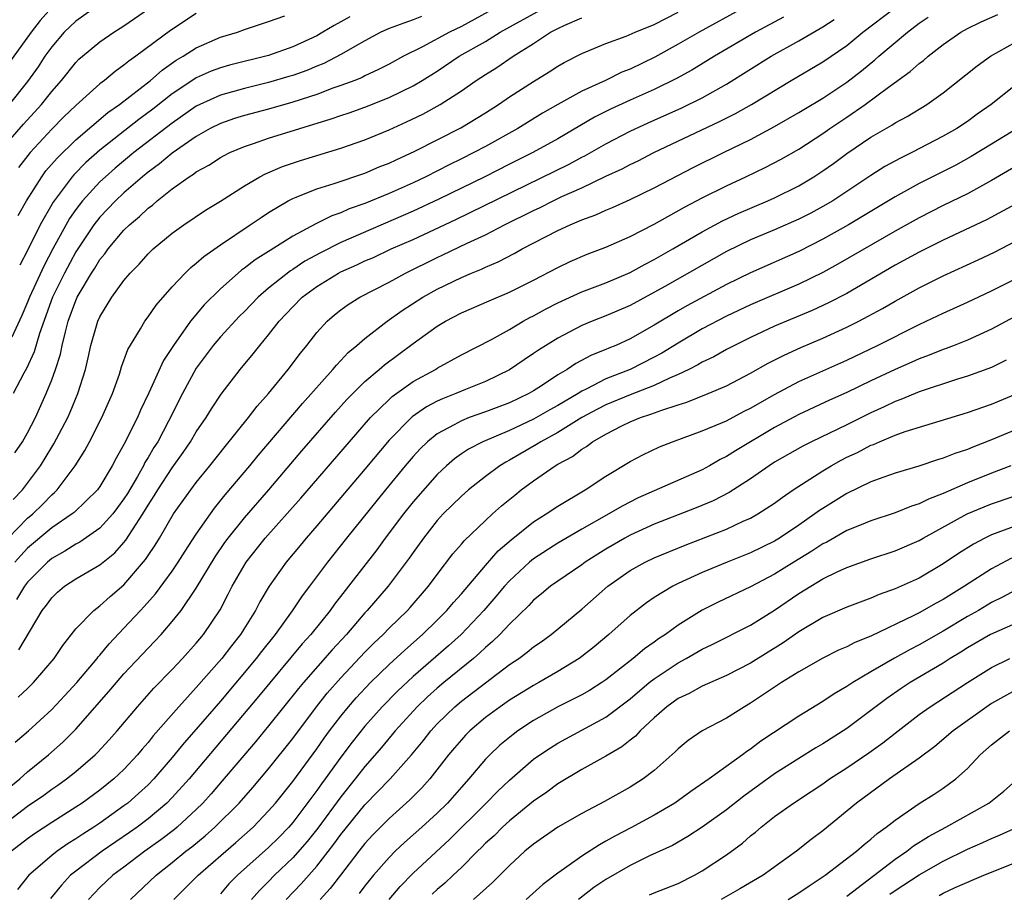
# Model space of a CAD drawing. Units: inches. Extents: x 2511000 to 2514000, y 1548000 to 1551000.
# Drawn here: x 2511528 to 2511610, y 1549054 to 1549126 of the extents above; entities that cross this region are included whole.
import ezdxf

# ---------------------------------------------------------------- set-up
doc = ezdxf.new("R2010")
doc.units = ezdxf.units.IN
doc.header["$MEASUREMENT"] = 0
doc.layers.add('LD25111548_2ft', color=43, linetype='Continuous')

msp = doc.modelspace()

# ---------------------------------------------------------------- linework, layer by layer
at = {"layer": 'LD25111548_2ft'}
for points, elevation in [([(2511531, 1549127.04), (2511530.043, 1549125.957), (2511529.293, 1549125), (2511527, 1549121.812)], 6770), ([(2511527, 1549115.443), (2511528.65, 1549117.35), (2511530.149, 1549119), (2511531, 1549120.084), (2511531.813, 1549121), (2511533, 1549122.495), (2511533.253, 1549122.747), (2511533.548, 1549123), (2511535, 1549124.195), (2511536.161, 1549125), (2511536.68, 1549125.32), (2511537, 1549125.537), (2511539.117, 1549127)], 6774), ([(2511527.38, 1549083), (2511529, 1549084.646), (2511529.421, 1549085), (2511530.222, 1549085.778), (2511531, 1549086.599), (2511531.223, 1549086.776), (2511531.446, 1549087), (2511532.946, 1549089), (2511533.743, 1549090.257), (2511534.145, 1549091), (2511535.174, 1549093), (2511536.039, 1549095), (2511536.615, 1549096.615), (2511536.795, 1549097.205), (2511537.332, 1549098.668), (2511538.359, 1549100.359), (2511538.719, 1549101), (2511539, 1549101.371), (2511539.663, 1549102.337), (2511541, 1549103.855), (2511542.066, 1549105), (2511542.535, 1549105.465), (2511543, 1549105.817), (2511543.622, 1549106.378), (2511545, 1549107.354), (2511547.477, 1549109), (2511548.374, 1549109.626), (2511549, 1549110.028), (2511550.632, 1549111), (2511551, 1549111.195), (2511551.304, 1549111.304), (2511553, 1549111.997), (2511554.439, 1549112.439), (2511557, 1549113.302), (2511558.192, 1549113.808), (2511559, 1549114.127), (2511559.585, 1549114.415), (2511561.133, 1549115.133), (2511564.945, 1549117.055), (2511567, 1549118.312), (2511568.08, 1549119), (2511569, 1549119.63), (2511571, 1549120.914), (2511572.299, 1549121.7), (2511573, 1549122.17), (2511573.525, 1549122.475), (2511575, 1549123.242), (2511577, 1549124.073), (2511578.672, 1549124.672), (2511579.423, 1549125), (2511581, 1549125.651), (2511583, 1549126.669)], 6790), ([(2511535, 1549127.324), (2511533, 1549125.901), (2511532.047, 1549125), (2511531, 1549123.796), (2511530.437, 1549123), (2511529.867, 1549122.133), (2511529, 1549120.918), (2511527.456, 1549119)], 6772), ([(2511567.775, 1549127), (2511565, 1549125.481), (2511564.029, 1549125), (2511561.786, 1549123.786), (2511560.202, 1549123), (2511559, 1549122.35), (2511558.111, 1549121.889), (2511557, 1549121.377), (2511556.756, 1549121.244), (2511556.155, 1549121), (2511555, 1549120.564), (2511554.341, 1549120.341), (2511553, 1549119.839), (2511551, 1549119.189), (2511549, 1549118.618), (2511547, 1549118.095), (2511546.162, 1549117.838), (2511545, 1549117.431), (2511544.158, 1549117), (2511543, 1549116.334), (2511541, 1549114.961), (2511539.94, 1549114.06), (2511539, 1549113.385), (2511538.53, 1549113), (2511537, 1549111.662), (2511536.297, 1549111), (2511535, 1549109.645), (2511534.495, 1549109), (2511533, 1549106.766), (2511532.054, 1549105), (2511531.072, 1549103), (2511529.981, 1549099.981), (2511529.541, 1549098.459), (2511528.913, 1549097.087), (2511528.682, 1549096.682), (2511527.804, 1549095)], 6784), ([(2511527.935, 1549090.065), (2511528.576, 1549091), (2511529, 1549091.736), (2511529.654, 1549093), (2511530.551, 1549095), (2511531, 1549096.133), (2511531.31, 1549097), (2511531.721, 1549098.279), (2511531.864, 1549099), (2511532.134, 1549100.134), (2511532.373, 1549101), (2511533, 1549102.731), (2511533.122, 1549103), (2511533.286, 1549103.286), (2511534.304, 1549105), (2511534.579, 1549105.421), (2511535, 1549106.121), (2511535.403, 1549106.597), (2511535.685, 1549107), (2511537, 1549108.56), (2511537.452, 1549109), (2511538.299, 1549109.701), (2511539, 1549110.392), (2511539.356, 1549110.644), (2511539.75, 1549111), (2511541, 1549111.992), (2511542.417, 1549113), (2511542.78, 1549113.22), (2511543, 1549113.395), (2511544.043, 1549113.957), (2511545, 1549114.586), (2511545.267, 1549114.733), (2511545.792, 1549115), (2511547, 1549115.517), (2511547.761, 1549115.761), (2511549, 1549116.199), (2511554.197, 1549117.802), (2511555, 1549118.091), (2511555.688, 1549118.312), (2511557, 1549118.783), (2511559, 1549119.569), (2511561, 1549120.546), (2511561.759, 1549121), (2511563, 1549121.777), (2511564.83, 1549123), (2511567, 1549124.24), (2511568.225, 1549125), (2511571.85, 1549127)], 6786), ([(2511588.369, 1549127), (2511584.734, 1549125), (2511583, 1549123.998), (2511581.067, 1549122.933), (2511579, 1549121.938), (2511578.322, 1549121.677), (2511576.955, 1549121), (2511575, 1549120.105), (2511573.011, 1549119), (2511571.736, 1549118.264), (2511569.691, 1549117), (2511567, 1549115.511), (2511566.049, 1549115), (2511565, 1549114.473), (2511564.002, 1549113.998), (2511562.046, 1549113), (2511561, 1549112.5), (2511559, 1549111.597), (2511557, 1549110.779), (2511555.678, 1549110.322), (2511555, 1549110.011), (2511554.247, 1549109.753), (2511552.911, 1549109.089), (2511551, 1549108.063), (2511549.122, 1549106.878), (2511549, 1549106.785), (2511547.895, 1549106.105), (2511547, 1549105.405), (2511546.759, 1549105.241), (2511546.463, 1549105), (2511545, 1549103.705), (2511543.641, 1549102.359), (2511542.523, 1549101), (2511541.097, 1549099), (2511540.27, 1549097.73), (2511539.056, 1549095.056), (2511538.371, 1549093.629), (2511538.108, 1549093), (2511537, 1549090.769), (2511536.355, 1549089.645), (2511536.029, 1549089), (2511535, 1549087.279), (2511534.799, 1549087), (2511532.871, 1549085.129), (2511532.709, 1549085), (2511531, 1549083.849), (2511529, 1549082.156), (2511528.438, 1549081.562), (2511527.949, 1549081)], 6792), ([(2511528.203, 1549069.797), (2511529, 1549070.519), (2511529.501, 1549071), (2511531.217, 1549073), (2511531.915, 1549074.085), (2511533, 1549075.456), (2511534.485, 1549077), (2511535, 1549077.379), (2511535.852, 1549078.148), (2511537, 1549079.127), (2511538.79, 1549081.21), (2511539, 1549081.545), (2511539.593, 1549082.407), (2511539.954, 1549083), (2511541.117, 1549085), (2511542.539, 1549087), (2511543, 1549087.611), (2511544.129, 1549089), (2511545.385, 1549090.615), (2511547.34, 1549093), (2511548.053, 1549093.947), (2511548.995, 1549095), (2511550.622, 1549097), (2511551.642, 1549098.358), (2511552.18, 1549099), (2511553, 1549100.056), (2511553.867, 1549101), (2511554.476, 1549101.524), (2511555, 1549101.946), (2511555.603, 1549102.397), (2511556.584, 1549103), (2511559, 1549104.245), (2511560.367, 1549105), (2511563, 1549106.307), (2511563.477, 1549106.523), (2511565.496, 1549107.496), (2511567, 1549108.187), (2511568.589, 1549109), (2511571, 1549110.202), (2511571.548, 1549110.452), (2511572.618, 1549111), (2511573.345, 1549111.345), (2511575, 1549112.091), (2511577, 1549113.041), (2511578.346, 1549113.654), (2511579, 1549114.007), (2511579.673, 1549114.327), (2511580.984, 1549115), (2511586.426, 1549117.574), (2511587.753, 1549118.247), (2511589.076, 1549119), (2511592.378, 1549121), (2511595, 1549122.53), (2511597, 1549123.898), (2511598.338, 1549125), (2511600.94, 1549127)], 6798), ([(2511543, 1549126.557), (2511540.849, 1549125.151), (2511537.97, 1549123), (2511537.398, 1549122.602), (2511537, 1549122.249), (2511536.255, 1549121.745), (2511535.388, 1549121), (2511535, 1549120.707), (2511533, 1549118.921), (2511532.02, 1549117.98), (2511531, 1549116.948), (2511529.204, 1549115), (2511528.239, 1549113.761)], 6776), ([(2511527, 1549061.898), (2511528.353, 1549063), (2511529, 1549063.584), (2511530.738, 1549065), (2511531.936, 1549066.064), (2511533, 1549067.13), (2511535.751, 1549070.249), (2511536.367, 1549071), (2511537, 1549071.726), (2511539, 1549073.872), (2511539.56, 1549074.44), (2511540.077, 1549075), (2511541, 1549076.06), (2511541.748, 1549077), (2511543, 1549078.829), (2511544.565, 1549081.435), (2511545.374, 1549082.626), (2511545.646, 1549083), (2511547, 1549084.687), (2511549.01, 1549087), (2511551.764, 1549090.236), (2511554.561, 1549093.439), (2511555.509, 1549094.491), (2511557, 1549095.987), (2511558.186, 1549097), (2511558.613, 1549097.387), (2511561, 1549099.165), (2511563, 1549100.591), (2511563.687, 1549101), (2511565, 1549101.687), (2511567.305, 1549102.695), (2511569, 1549103.413), (2511571, 1549104.415), (2511573, 1549105.458), (2511574.046, 1549105.954), (2511575.44, 1549106.56), (2511577, 1549107.155), (2511579, 1549108.032), (2511581, 1549109.059), (2511583.518, 1549110.482), (2511585, 1549111.25), (2511587, 1549112.244), (2511588.622, 1549113), (2511590.225, 1549113.775), (2511591.536, 1549114.464), (2511593, 1549115.3), (2511595, 1549116.589), (2511595.578, 1549117), (2511597, 1549117.951), (2511598.522, 1549119), (2511600.448, 1549120.448), (2511602.262, 1549121.738), (2511603, 1549122.402), (2511603.35, 1549122.65), (2511603.753, 1549123), (2511605, 1549123.974), (2511606.457, 1549125), (2511607, 1549125.312), (2511608.134, 1549125.866), (2511609.525, 1549126.475)], 6802), ([(2511561.691, 1549126.309), (2511561, 1549126.02), (2511560.238, 1549125.762), (2511559, 1549125.297), (2511558.326, 1549125), (2511557, 1549124.292), (2511555, 1549123.142), (2511553.592, 1549122.408), (2511553, 1549122.177), (2511552.172, 1549121.828), (2511551, 1549121.409), (2511550.689, 1549121.311), (2511549, 1549120.811), (2511547, 1549120.329), (2511545, 1549119.78), (2511543.299, 1549119), (2511543, 1549118.849), (2511541, 1549117.454), (2511537.814, 1549115), (2511536.279, 1549113.721), (2511535.454, 1549113), (2511535, 1549112.573), (2511533.561, 1549111), (2511533, 1549110.27), (2511532.48, 1549109.52), (2511531.088, 1549107), (2511530.367, 1549105.633), (2511529.159, 1549103), (2511529, 1549102.586), (2511528.532, 1549101.469), (2511527.683, 1549099.683)], 6782), ([(2511527.8, 1549086.2), (2511528.582, 1549087), (2511530.078, 1549089), (2511531, 1549090.537), (2511531.184, 1549090.816), (2511532.336, 1549093), (2511532.541, 1549093.459), (2511533.177, 1549095), (2511533.794, 1549097), (2511534.032, 1549097.968), (2511534.26, 1549099), (2511534.835, 1549101), (2511535, 1549101.373), (2511536.003, 1549103), (2511537, 1549104.386), (2511537.526, 1549105), (2511538.259, 1549105.741), (2511539, 1549106.603), (2511539.198, 1549106.803), (2511539.417, 1549107), (2511541, 1549108.305), (2511541.966, 1549109), (2511543.766, 1549110.234), (2511545, 1549110.981), (2511547, 1549112.242), (2511548.281, 1549113), (2511548.748, 1549113.252), (2511550.146, 1549113.854), (2511551.644, 1549114.356), (2511555, 1549115.382), (2511557, 1549116.075), (2511559, 1549116.903), (2511560.444, 1549117.556), (2511561.795, 1549118.205), (2511563.243, 1549119), (2511565, 1549120.134), (2511566.238, 1549121), (2511567, 1549121.494), (2511567.933, 1549122.067), (2511569.308, 1549123), (2511571, 1549124.074), (2511572.407, 1549125), (2511573, 1549125.311), (2511573.585, 1549125.585), (2511575, 1549126.195)], 6788), ([(2511527.955, 1549066.045), (2511529.07, 1549067), (2511531, 1549068.77), (2511532.084, 1549069.916), (2511533.078, 1549071), (2511534.773, 1549073), (2511534.866, 1549073.134), (2511535, 1549073.272), (2511535.77, 1549074.23), (2511537, 1549075.507), (2511538.372, 1549077), (2511538.682, 1549077.318), (2511539.624, 1549078.376), (2511541, 1549080.247), (2511541.51, 1549081), (2511542.083, 1549081.917), (2511543, 1549083.32), (2511544.167, 1549085), (2511544.518, 1549085.482), (2511545.409, 1549086.591), (2511547.437, 1549089), (2511548.138, 1549089.862), (2511551.818, 1549094.182), (2511554.346, 1549097), (2511554.635, 1549097.365), (2511555, 1549097.731), (2511555.607, 1549098.393), (2511556.338, 1549099), (2511557, 1549099.581), (2511558.835, 1549101), (2511560.098, 1549101.902), (2511561.81, 1549103), (2511563, 1549103.672), (2511565, 1549104.639), (2511565.842, 1549105), (2511566.67, 1549105.33), (2511567, 1549105.494), (2511568.059, 1549105.941), (2511569.373, 1549106.627), (2511570.035, 1549107), (2511573, 1549108.523), (2511574.04, 1549109), (2511575, 1549109.412), (2511576.161, 1549109.839), (2511577, 1549110.231), (2511577.544, 1549110.456), (2511579, 1549111.122), (2511581, 1549112.087), (2511584.248, 1549113.752), (2511586.752, 1549115), (2511589, 1549116.099), (2511591, 1549117.163), (2511593, 1549118.321), (2511593.415, 1549118.586), (2511595, 1549119.527), (2511597, 1549120.839), (2511598.213, 1549121.787), (2511599.309, 1549122.691), (2511599.647, 1549123), (2511602.032, 1549125), (2511603, 1549125.739), (2511603.751, 1549126.249)], 6800), ([(2511591.746, 1549126.254), (2511589.424, 1549125), (2511586.008, 1549123), (2511584.141, 1549121.859), (2511582.858, 1549121.142), (2511581, 1549120.239), (2511579, 1549119.36), (2511577.384, 1549118.616), (2511576.06, 1549117.94), (2511573, 1549116.141), (2511570.944, 1549115), (2511569, 1549114.045), (2511566.941, 1549113), (2511563.132, 1549111.132), (2511561, 1549110.133), (2511555, 1549107.529), (2511553.321, 1549106.679), (2511552.023, 1549105.977), (2511551, 1549105.293), (2511550.814, 1549105.186), (2511549, 1549103.739), (2511548.136, 1549103), (2511547, 1549101.819), (2511546.585, 1549101.415), (2511545, 1549099.698), (2511544.411, 1549099), (2511543, 1549097.096), (2511541.862, 1549095), (2511540.703, 1549092.703), (2511539.797, 1549091), (2511539.484, 1549090.516), (2511539, 1549089.681), (2511538.738, 1549089.263), (2511538.613, 1549089), (2511538.117, 1549088.117), (2511537.288, 1549086.712), (2511537, 1549086.254), (2511536.474, 1549085.526), (2511536.07, 1549085), (2511535, 1549083.815), (2511533.342, 1549082.658), (2511533, 1549082.482), (2511532.093, 1549081.907), (2511531, 1549081.309), (2511530.639, 1549081), (2511529, 1549079.335), (2511528.738, 1549079), (2511528.087, 1549077.913)], 6794), ([(2511528.216, 1549109.784), (2511528.898, 1549111), (2511530.172, 1549113), (2511530.525, 1549113.475), (2511531.446, 1549114.554), (2511533, 1549116.076), (2511535.669, 1549118.331), (2511536.636, 1549119), (2511539.207, 1549121), (2511540.159, 1549121.841), (2511541.331, 1549122.669), (2511541.906, 1549123), (2511543, 1549123.702), (2511545, 1549124.575), (2511546.428, 1549125), (2511547, 1549125.212), (2511549, 1549125.876), (2511550.351, 1549126.351)], 6778), ([(2511528.273, 1549073.726), (2511530.221, 1549077), (2511530.566, 1549077.434), (2511531, 1549078.046), (2511531.487, 1549078.513), (2511532.062, 1549079), (2511533, 1549079.612), (2511535, 1549080.774), (2511536.226, 1549081.774), (2511537, 1549082.646), (2511537.162, 1549082.838), (2511537.694, 1549083.694), (2511538.559, 1549085), (2511539, 1549085.737), (2511539.501, 1549086.498), (2511539.795, 1549087), (2511541, 1549088.836), (2511541.906, 1549090.094), (2511542.517, 1549091), (2511543, 1549091.828), (2511543.808, 1549093), (2511544.258, 1549093.742), (2511545.059, 1549094.941), (2511546.632, 1549097), (2511547.71, 1549098.29), (2511548.269, 1549099), (2511549, 1549099.864), (2511549.88, 1549101), (2511551, 1549102.205), (2511551.788, 1549103), (2511553, 1549103.892), (2511554.8, 1549105), (2511555, 1549105.105), (2511556.321, 1549105.679), (2511557, 1549106.004), (2511557.698, 1549106.302), (2511559.189, 1549107), (2511561, 1549107.798), (2511564.544, 1549109.456), (2511573.949, 1549114.051), (2511575, 1549114.62), (2511575.258, 1549114.741), (2511577, 1549115.733), (2511579, 1549116.79), (2511580.514, 1549117.486), (2511583.291, 1549118.709), (2511585, 1549119.557), (2511587, 1549120.689), (2511590.709, 1549123), (2511593, 1549124.284), (2511595, 1549125.453), (2511595.936, 1549126.065)], 6796), ([(2511555.731, 1549126.27), (2511555, 1549125.855), (2511554.434, 1549125.566), (2511553.515, 1549125), (2511553, 1549124.704), (2511551, 1549123.777), (2511549, 1549123.07), (2511545.749, 1549122.251), (2511545, 1549122.044), (2511544.242, 1549121.758), (2511543, 1549121.207), (2511542.869, 1549121.131), (2511541, 1549119.883), (2511539.39, 1549118.61), (2511538.24, 1549117.76), (2511535, 1549115.194), (2511533.831, 1549114.169), (2511532.834, 1549113.166), (2511532.696, 1549113), (2511531.115, 1549110.885), (2511530.051, 1549109), (2511529, 1549106.882), (2511528.343, 1549105.657)], 6780), ([(2511526.704, 1549059), (2511529, 1549060.742), (2511530.337, 1549061.663), (2511531, 1549062.156), (2511531.508, 1549062.493), (2511532.226, 1549063), (2511533, 1549063.614), (2511534.608, 1549065), (2511534.808, 1549065.192), (2511535.761, 1549066.239), (2511536.428, 1549067), (2511538.111, 1549069), (2511539.466, 1549070.534), (2511541, 1549072.096), (2511541.849, 1549073), (2511543, 1549074.27), (2511543.603, 1549075), (2511544.97, 1549077.03), (2511545.66, 1549078.34), (2511545.988, 1549079), (2511547.131, 1549081), (2511548.722, 1549083), (2511551.683, 1549086.317), (2511555.711, 1549091), (2511557.455, 1549093), (2511559, 1549094.513), (2511559.254, 1549094.746), (2511561, 1549095.994), (2511562.845, 1549097), (2511563, 1549097.1), (2511565, 1549098.201), (2511567.499, 1549099.498), (2511569, 1549100.328), (2511570.127, 1549101), (2511570.69, 1549101.31), (2511571, 1549101.458), (2511571.992, 1549102.008), (2511573, 1549102.518), (2511575, 1549103.43), (2511577, 1549104.199), (2511579, 1549105.055), (2511580.247, 1549105.753), (2511581, 1549106.129), (2511582.548, 1549107), (2511585, 1549108.433), (2511586.666, 1549109.334), (2511588.028, 1549109.972), (2511590.448, 1549111), (2511591, 1549111.252), (2511593, 1549112.252), (2511594.255, 1549113), (2511595, 1549113.482), (2511595.89, 1549114.11), (2511597, 1549114.933), (2511599, 1549116.286), (2511600.726, 1549117.274), (2511601, 1549117.466), (2511602.004, 1549117.996), (2511603.644, 1549119), (2511605, 1549119.954), (2511607.803, 1549122.197), (2511608.916, 1549123), (2511611, 1549124.161)], 6804), ([(2511611, 1549120.601), (2511608.983, 1549119), (2511607.817, 1549118.183), (2511607, 1549117.589), (2511606.122, 1549117), (2511605, 1549116.358), (2511602.379, 1549115), (2511601.446, 1549114.554), (2511600.159, 1549113.841), (2511599, 1549113.095), (2511595.821, 1549111), (2511595, 1549110.514), (2511594.014, 1549109.986), (2511593, 1549109.469), (2511591, 1549108.586), (2511589, 1549107.749), (2511587, 1549106.778), (2511581.895, 1549103.895), (2511579, 1549102.303), (2511577, 1549101.439), (2511575.869, 1549101), (2511575, 1549100.639), (2511573, 1549099.609), (2511571.394, 1549098.606), (2511571, 1549098.313), (2511570.21, 1549097.79), (2511569, 1549096.956), (2511567, 1549096.007), (2511565.348, 1549095.348), (2511564.541, 1549095), (2511563.433, 1549094.567), (2511563, 1549094.359), (2511562.106, 1549093.894), (2511560.924, 1549093.075), (2511559, 1549091.139), (2511557, 1549088.734), (2511555, 1549086.366), (2511553, 1549084.015), (2511552.116, 1549083), (2511551.617, 1549082.383), (2511550.456, 1549081), (2511549.043, 1549079), (2511548.288, 1549077.712), (2511547.926, 1549077), (2511546.68, 1549075), (2511545.934, 1549074.066), (2511545.122, 1549073), (2511543, 1549070.591), (2511541.557, 1549069), (2511539.43, 1549066.57), (2511539, 1549066.025), (2511538.514, 1549065.486), (2511538.12, 1549065), (2511537, 1549063.799), (2511536.165, 1549063), (2511535, 1549062.066), (2511533.533, 1549061), (2511533, 1549060.647), (2511531, 1549059.389), (2511529.559, 1549058.441), (2511529, 1549058.043), (2511527.662, 1549057)], 6806), ([(2511611.137, 1549117), (2511609, 1549115.715), (2511607.323, 1549114.677), (2511606.037, 1549113.963), (2511603, 1549112.445), (2511601, 1549111.344), (2511597.129, 1549109), (2511595, 1549107.802), (2511593, 1549106.794), (2511589, 1549105.023), (2511587, 1549104.047), (2511583.712, 1549102.289), (2511583, 1549101.879), (2511581, 1549100.667), (2511579, 1549099.537), (2511577.816, 1549099), (2511577.235, 1549098.765), (2511577, 1549098.655), (2511575.816, 1549098.184), (2511574.513, 1549097.487), (2511573.792, 1549097), (2511573, 1549096.54), (2511571.642, 1549095.642), (2511571, 1549095.231), (2511570.608, 1549095), (2511569, 1549094.234), (2511567, 1549093.478), (2511565.653, 1549093), (2511565, 1549092.747), (2511564.396, 1549092.396), (2511563, 1549091.649), (2511562.196, 1549091), (2511561.587, 1549090.413), (2511561, 1549089.771), (2511560.342, 1549089), (2511558.7, 1549087), (2511555.46, 1549083), (2511553.89, 1549081), (2511552.406, 1549079), (2511551.793, 1549078.207), (2511550.951, 1549076.951), (2511549.552, 1549075), (2511548.421, 1549073.579), (2511547.984, 1549073), (2511545, 1549069.472), (2511543, 1549067.133), (2511542.004, 1549065.996), (2511541, 1549064.772), (2511539.468, 1549063), (2511539, 1549062.521), (2511538.215, 1549061.785), (2511537.319, 1549061), (2511537, 1549060.757), (2511535, 1549059.34), (2511534.494, 1549059), (2511533.58, 1549058.42), (2511533, 1549058.017), (2511532.363, 1549057.637), (2511531.459, 1549057), (2511531, 1549056.638), (2511529.103, 1549055), (2511528.167, 1549053.833)], 6808), ([(2511611, 1549113.853), (2511609, 1549112.682), (2511607, 1549111.578), (2511605, 1549110.604), (2511603, 1549109.596), (2511601, 1549108.49), (2511596.262, 1549105.738), (2511595, 1549105.059), (2511593, 1549104.091), (2511589, 1549102.362), (2511587, 1549101.419), (2511585, 1549100.361), (2511583, 1549099.183), (2511581.645, 1549098.355), (2511581, 1549098.012), (2511579, 1549097.002), (2511577, 1549096.213), (2511575.367, 1549095.367), (2511575, 1549095.197), (2511574.685, 1549095), (2511573, 1549094.02), (2511572.341, 1549093.659), (2511571, 1549092.883), (2511569, 1549091.932), (2511566.784, 1549091), (2511565.607, 1549090.393), (2511565, 1549089.984), (2511564.423, 1549089.577), (2511563.757, 1549089), (2511563, 1549088.286), (2511561, 1549086.002), (2511560.191, 1549085), (2511558.679, 1549083), (2511557.976, 1549082.024), (2511555.644, 1549079), (2511555.351, 1549078.648), (2511554.479, 1549077.521), (2511554.111, 1549077), (2511552.5, 1549075), (2511551.788, 1549074.212), (2511548.159, 1549069.841), (2511542.396, 1549063), (2511541, 1549061.46), (2511540.552, 1549061), (2511539, 1549059.689), (2511538.091, 1549059), (2511537.455, 1549058.545), (2511535.193, 1549057), (2511533, 1549055.352), (2511532.564, 1549055), (2511531.808, 1549054.192), (2511530.913, 1549053.087)], 6810), ([(2511611, 1549110.716), (2511608.583, 1549109.417), (2511605, 1549107.726), (2511603, 1549106.731), (2511601, 1549105.647), (2511597, 1549103.307), (2511595.477, 1549102.523), (2511594.109, 1549101.891), (2511591, 1549100.582), (2511589, 1549099.654), (2511587.671, 1549099), (2511587, 1549098.646), (2511585.953, 1549098.047), (2511585, 1549097.598), (2511584.629, 1549097.371), (2511583.886, 1549097), (2511583, 1549096.583), (2511582.289, 1549096.289), (2511581, 1549095.68), (2511579, 1549094.898), (2511577, 1549094.058), (2511576.299, 1549093.701), (2511575.011, 1549093), (2511573, 1549091.76), (2511571.607, 1549091), (2511571.245, 1549090.755), (2511569, 1549089.454), (2511568.696, 1549089.304), (2511568.195, 1549089), (2511567, 1549088.123), (2511565.583, 1549087), (2511565, 1549086.488), (2511563.5, 1549085), (2511563, 1549084.457), (2511561.847, 1549083), (2511561, 1549081.801), (2511560.678, 1549081.322), (2511558.93, 1549079), (2511557.193, 1549077), (2511557, 1549076.798), (2511555.457, 1549075), (2511554.275, 1549073.725), (2511551.888, 1549071), (2511551.484, 1549070.516), (2511549, 1549067.41), (2511547.914, 1549066.086), (2511545.161, 1549062.839), (2511544.234, 1549061.766), (2511543.538, 1549061), (2511543, 1549060.474), (2511541.402, 1549059), (2511541.184, 1549058.816), (2511540.056, 1549057.944), (2511538.738, 1549057), (2511537, 1549055.685), (2511536.065, 1549055), (2511535, 1549053.983), (2511534.06, 1549053)], 6812), ([(2511537.549, 1549053), (2511539.66, 1549055), (2511541, 1549056.053), (2511542.144, 1549057), (2511542.631, 1549057.369), (2511543.728, 1549058.272), (2511544.551, 1549059), (2511546.552, 1549061), (2511547.695, 1549062.305), (2511549, 1549063.853), (2511551, 1549066.371), (2511552.974, 1549069), (2511553.875, 1549070.125), (2511555, 1549071.399), (2511557, 1549073.517), (2511557.733, 1549074.267), (2511558.503, 1549075), (2511559, 1549075.52), (2511560.529, 1549077), (2511560.753, 1549077.247), (2511562.281, 1549079), (2511563, 1549079.988), (2511564.306, 1549081.694), (2511565, 1549082.495), (2511565.225, 1549082.775), (2511567, 1549084.467), (2511567.59, 1549085), (2511568.337, 1549085.663), (2511569.428, 1549086.572), (2511569.974, 1549087), (2511571, 1549087.749), (2511572.783, 1549089), (2511573, 1549089.13), (2511574.221, 1549089.779), (2511575, 1549090.383), (2511575.394, 1549090.606), (2511575.891, 1549091), (2511577, 1549091.637), (2511578.309, 1549092.309), (2511579, 1549092.642), (2511579.858, 1549093), (2511580.727, 1549093.273), (2511581.631, 1549093.632), (2511583, 1549094.072), (2511583.716, 1549094.284), (2511585.48, 1549095), (2511587, 1549095.646), (2511589, 1549096.683), (2511590.479, 1549097.521), (2511591.803, 1549098.197), (2511593.186, 1549098.814), (2511595, 1549099.584), (2511597, 1549100.5), (2511597.983, 1549101), (2511599.944, 1549102.056), (2511601, 1549102.681), (2511603, 1549103.776), (2511605, 1549104.766), (2511607.902, 1549106.098), (2511609.253, 1549106.747), (2511611, 1549107.653)], 6814), ([(2511541.133, 1549053), (2511543.156, 1549055), (2511546.282, 1549057.718), (2511547.71, 1549059), (2511549, 1549060.35), (2511549.562, 1549061), (2511551, 1549062.783), (2511553, 1549065.51), (2511553.614, 1549066.387), (2511554.068, 1549067), (2511555, 1549068.219), (2511555.637, 1549069), (2511556.271, 1549069.729), (2511557.47, 1549071), (2511559, 1549072.498), (2511560.296, 1549073.704), (2511561.785, 1549075), (2511563, 1549076.181), (2511563.808, 1549077), (2511564.346, 1549077.654), (2511565, 1549078.383), (2511567, 1549080.72), (2511568.069, 1549081.931), (2511569.147, 1549082.853), (2511571, 1549084.339), (2511572.046, 1549085), (2511573, 1549085.659), (2511575.27, 1549087), (2511577, 1549088.136), (2511579, 1549089.354), (2511580.077, 1549089.923), (2511581.436, 1549090.564), (2511582.533, 1549091), (2511585, 1549091.894), (2511586.535, 1549092.535), (2511587, 1549092.745), (2511588.476, 1549093.524), (2511589, 1549093.779), (2511591, 1549094.928), (2511593, 1549095.999), (2511597, 1549097.777), (2511599.542, 1549099), (2511603, 1549100.73), (2511603.589, 1549101), (2511605, 1549101.685), (2511607, 1549102.589), (2511609, 1549103.518), (2511611, 1549104.52)], 6816), ([(2511612.037, 1549101.963), (2511609, 1549100.344), (2511607, 1549099.442), (2511605.909, 1549099), (2511605.253, 1549098.747), (2511605, 1549098.664), (2511603.826, 1549098.174), (2511603, 1549097.876), (2511602.399, 1549097.601), (2511601, 1549097.002), (2511599, 1549096.056), (2511597, 1549095.073), (2511595.563, 1549094.437), (2511593, 1549093.258), (2511591, 1549092.182), (2511587.745, 1549090.255), (2511587, 1549089.766), (2511586.482, 1549089.518), (2511585.607, 1549089), (2511585, 1549088.667), (2511581, 1549086.925), (2511579.67, 1549086.33), (2511578.343, 1549085.657), (2511577.249, 1549085), (2511575, 1549083.744), (2511573, 1549082.575), (2511571, 1549081.288), (2511570.653, 1549081), (2511569, 1549079.461), (2511568.58, 1549079), (2511567.864, 1549078.136), (2511566.861, 1549077), (2511564.983, 1549075), (2511563.946, 1549074.054), (2511561, 1549071.511), (2511559.7, 1549070.3), (2511558.427, 1549069), (2511557, 1549067.381), (2511555.946, 1549066.054), (2511555, 1549064.813), (2511553.694, 1549063), (2511553.394, 1549062.606), (2511553, 1549062.039), (2511551, 1549059.384), (2511550.668, 1549059), (2511549.847, 1549058.153), (2511549, 1549057.311), (2511546.41, 1549055), (2511545.715, 1549054.285), (2511545, 1549053.476)], 6818), ([(2511610.231, 1549097.769), (2511609, 1549097.168), (2511607, 1549096.433), (2511606.194, 1549096.194), (2511603, 1549095.148), (2511601.491, 1549094.51), (2511601, 1549094.339), (2511600.102, 1549093.898), (2511599, 1549093.403), (2511597, 1549092.409), (2511594.069, 1549091), (2511593.358, 1549090.642), (2511591, 1549089.29), (2511590.542, 1549089), (2511589, 1549087.93), (2511587.222, 1549086.778), (2511585.9, 1549086.1), (2511584.482, 1549085.518), (2511581, 1549084.144), (2511579, 1549083.23), (2511578.576, 1549083), (2511577, 1549082.085), (2511576.327, 1549081.673), (2511575.282, 1549081), (2511575, 1549080.787), (2511573, 1549079.427), (2511572.403, 1549079), (2511571.642, 1549078.358), (2511571, 1549077.844), (2511570.6, 1549077.4), (2511569, 1549075.857), (2511568.203, 1549075), (2511567.597, 1549074.403), (2511567, 1549073.913), (2511566.539, 1549073.461), (2511566.002, 1549073), (2511563.553, 1549071), (2511563, 1549070.533), (2511562.192, 1549069.808), (2511561.336, 1549069), (2511559.518, 1549067), (2511558.382, 1549065.618), (2511557, 1549064.037), (2511556.191, 1549063), (2511555, 1549061.528), (2511553.082, 1549058.918), (2511552.193, 1549057.807), (2511551, 1549056.439), (2511549.494, 1549055), (2511549, 1549054.492), (2511548.246, 1549053.754), (2511547.576, 1549053)], 6820), ([(2511550.45, 1549053), (2511551.703, 1549054.297), (2511553, 1549055.762), (2511554.422, 1549057.579), (2511555, 1549058.386), (2511557, 1549060.839), (2511559.088, 1549063), (2511560.863, 1549065), (2511561.826, 1549066.174), (2511562.468, 1549067), (2511563, 1549067.569), (2511564.467, 1549069), (2511565, 1549069.45), (2511567, 1549070.993), (2511569, 1549072.493), (2511569.763, 1549073), (2511570.476, 1549073.524), (2511571, 1549073.971), (2511571.613, 1549074.387), (2511572.456, 1549075), (2511575, 1549077.091), (2511577.168, 1549079), (2511579, 1549080.299), (2511580.268, 1549081), (2511581, 1549081.349), (2511583.582, 1549082.418), (2511587, 1549083.75), (2511588.402, 1549084.402), (2511589, 1549084.662), (2511589.608, 1549085), (2511591, 1549085.902), (2511591.626, 1549086.374), (2511592.55, 1549087), (2511595, 1549088.587), (2511595.689, 1549089), (2511596.534, 1549089.466), (2511597, 1549089.706), (2511597.885, 1549090.115), (2511599, 1549090.704), (2511599.221, 1549090.779), (2511599.71, 1549091), (2511601, 1549091.533), (2511601.844, 1549091.844), (2511607, 1549093.427), (2511609, 1549094.114), (2511611, 1549094.952)], 6822), ([(2511611, 1549091.98), (2511609, 1549091.146), (2511607.441, 1549090.559), (2511607, 1549090.366), (2511605.966, 1549090.034), (2511605, 1549089.622), (2511604.514, 1549089.486), (2511602.968, 1549088.968), (2511601, 1549088.391), (2511600.054, 1549088.054), (2511599, 1549087.656), (2511597, 1549086.697), (2511595, 1549085.468), (2511594.718, 1549085.282), (2511594.351, 1549085), (2511593, 1549084.073), (2511591.399, 1549083), (2511591, 1549082.756), (2511589, 1549081.774), (2511587.073, 1549081), (2511585, 1549080.137), (2511583, 1549079.223), (2511582.542, 1549079), (2511581, 1549078.067), (2511580.364, 1549077.636), (2511579, 1549076.577), (2511577.252, 1549075), (2511576.021, 1549073.979), (2511575, 1549073.154), (2511574.791, 1549073), (2511573, 1549071.91), (2511571.434, 1549071), (2511571, 1549070.769), (2511569, 1549069.544), (2511568.216, 1549069), (2511567, 1549068.097), (2511565.713, 1549067), (2511565.357, 1549066.643), (2511565, 1549066.257), (2511564.423, 1549065.577), (2511563.948, 1549065), (2511562.389, 1549063), (2511561.734, 1549062.266), (2511560.737, 1549061.263), (2511559, 1549059.718), (2511557.651, 1549058.349), (2511557, 1549057.647), (2511556.487, 1549057), (2511554.963, 1549055), (2511554.099, 1549053.901), (2511553.274, 1549053)], 6824), ([(2511610.602, 1549089), (2511609, 1549088.398), (2511607, 1549087.593), (2511605, 1549086.704), (2511603.762, 1549086.238), (2511603, 1549085.841), (2511602.358, 1549085.642), (2511601, 1549085.089), (2511599, 1549084.425), (2511598.057, 1549084.056), (2511597, 1549083.62), (2511595.328, 1549082.672), (2511595, 1549082.518), (2511594.091, 1549081.909), (2511592.586, 1549081), (2511591, 1549080.006), (2511589, 1549078.961), (2511586.315, 1549077.685), (2511584.981, 1549077.019), (2511583, 1549075.776), (2511581.955, 1549075), (2511581.374, 1549074.626), (2511581, 1549074.351), (2511580.194, 1549073.806), (2511579.262, 1549073), (2511577, 1549071.235), (2511576.661, 1549071), (2511575.65, 1549070.35), (2511575, 1549069.983), (2511573, 1549068.976), (2511571, 1549067.858), (2511569.7, 1549067), (2511569.295, 1549066.705), (2511568.206, 1549065.794), (2511567.357, 1549065), (2511567, 1549064.639), (2511565.61, 1549063), (2511565, 1549062.326), (2511563.843, 1549061), (2511563, 1549060.165), (2511561.727, 1549059), (2511560.276, 1549057.724), (2511559.507, 1549057), (2511559, 1549056.491), (2511557.721, 1549055), (2511557, 1549054.129), (2511556.512, 1549053.488)], 6826), ([(2511559, 1549052.997), (2511559.924, 1549054.076), (2511561, 1549055.189), (2511564.017, 1549057.983), (2511567.067, 1549061), (2511568.026, 1549061.974), (2511569, 1549062.901), (2511571, 1549064.631), (2511571.516, 1549065), (2511572.402, 1549065.598), (2511573, 1549065.966), (2511577, 1549068.12), (2511579, 1549069.646), (2511580.586, 1549071), (2511581, 1549071.324), (2511583, 1549072.642), (2511583.671, 1549073), (2511585, 1549073.781), (2511585.826, 1549074.174), (2511589, 1549075.758), (2511591, 1549077.009), (2511593, 1549078.392), (2511595, 1549079.603), (2511596.189, 1549080.189), (2511597, 1549080.556), (2511599, 1549081.277), (2511601, 1549081.937), (2511603, 1549082.805), (2511603.33, 1549083), (2511606.988, 1549085), (2511608.404, 1549085.596), (2511609, 1549085.829), (2511612.422, 1549087)], 6828), ([(2511613, 1549084.747), (2511609, 1549083.258), (2511608.46, 1549083), (2511607.498, 1549082.502), (2511606.274, 1549081.726), (2511605, 1549080.857), (2511603, 1549079.678), (2511601, 1549078.772), (2511599.686, 1549078.314), (2511599, 1549078.006), (2511597, 1549077.266), (2511595, 1549076.415), (2511593, 1549075.221), (2511591.709, 1549074.291), (2511589, 1549072.609), (2511587, 1549071.585), (2511585, 1549070.694), (2511583.908, 1549070.092), (2511583, 1549069.674), (2511582.06, 1549069), (2511581, 1549068.081), (2511579.842, 1549067), (2511579.449, 1549066.551), (2511579, 1549066.214), (2511578.332, 1549065.668), (2511577, 1549064.888), (2511575, 1549063.779), (2511573, 1549062.587), (2511572.094, 1549061.906), (2511571, 1549061.15), (2511569, 1549059.531), (2511568.42, 1549059), (2511567.711, 1549058.289), (2511567, 1549057.659), (2511566.678, 1549057.321), (2511566.332, 1549057), (2511565, 1549055.653), (2511564.316, 1549055), (2511563.64, 1549054.36), (2511563, 1549053.829), (2511562.572, 1549053.427)], 6830), ([(2511610.67, 1549081.33), (2511609, 1549080.45), (2511606.772, 1549079), (2511605, 1549077.899), (2511604.412, 1549077.588), (2511603, 1549076.783), (2511602.559, 1549076.559), (2511599, 1549074.868), (2511597.665, 1549074.335), (2511597, 1549073.973), (2511596.317, 1549073.682), (2511595, 1549073.034), (2511593, 1549071.896), (2511591.573, 1549071), (2511589, 1549069.285), (2511588.498, 1549069), (2511587, 1549068.041), (2511585.002, 1549066.998), (2511583.813, 1549066.187), (2511583, 1549065.506), (2511582.756, 1549065.244), (2511581, 1549063.692), (2511580.102, 1549063), (2511579, 1549062.31), (2511576.872, 1549061.128), (2511575, 1549060.138), (2511573.015, 1549058.985), (2511571, 1549057.597), (2511570.276, 1549057), (2511569, 1549055.813), (2511567.597, 1549054.403), (2511566.003, 1549053)], 6832), ([(2511611, 1549078.682), (2511609.912, 1549078.088), (2511609, 1549077.648), (2511607.927, 1549077), (2511607, 1549076.476), (2511605, 1549075.272), (2511603, 1549074.127), (2511602.248, 1549073.752), (2511600.963, 1549073.037), (2511599, 1549071.898), (2511597.483, 1549071), (2511597, 1549070.671), (2511595.937, 1549070.063), (2511595, 1549069.425), (2511593, 1549068.212), (2511589.862, 1549066.138), (2511589, 1549065.478), (2511588.708, 1549065.292), (2511588.332, 1549065), (2511585.557, 1549063), (2511584.047, 1549061.953), (2511582.713, 1549061), (2511581, 1549059.982), (2511579.064, 1549058.936), (2511577.74, 1549058.26), (2511577, 1549057.823), (2511576.458, 1549057.542), (2511575, 1549056.595), (2511573.57, 1549055.57), (2511573, 1549055.181), (2511571.761, 1549054.239), (2511570.387, 1549053)], 6834), ([(2511611, 1549075.906), (2511608.934, 1549075), (2511607, 1549073.878), (2511606.464, 1549073.536), (2511605.576, 1549073), (2511605, 1549072.626), (2511602.263, 1549071), (2511601.5, 1549070.5), (2511600.314, 1549069.686), (2511597, 1549067.2), (2511595, 1549065.907), (2511594.425, 1549065.575), (2511593, 1549064.696), (2511591, 1549063.42), (2511588.435, 1549061.565), (2511587, 1549060.431), (2511585, 1549059.005), (2511583.788, 1549058.212), (2511582.515, 1549057.485), (2511580.606, 1549056.606), (2511579, 1549055.829), (2511577, 1549054.658), (2511575.997, 1549054.003), (2511574.717, 1549053)], 6836), ([(2511580.613, 1549053.387), (2511581, 1549053.557), (2511583, 1549054.327), (2511584.351, 1549055), (2511585, 1549055.363), (2511587, 1549056.707), (2511588.324, 1549057.676), (2511589, 1549058.274), (2511589.411, 1549058.589), (2511589.876, 1549059), (2511591, 1549059.875), (2511592.566, 1549061), (2511594.045, 1549061.955), (2511595, 1549062.596), (2511595.567, 1549063), (2511597, 1549063.914), (2511598.829, 1549065.171), (2511599.992, 1549066.008), (2511601, 1549066.805), (2511603, 1549068.345), (2511603.903, 1549069), (2511606.999, 1549071), (2511609, 1549072.263), (2511610.512, 1549073)], 6838), ([(2511611, 1549070.383), (2511609, 1549069.256), (2511608.613, 1549069), (2511605.827, 1549067), (2511604.301, 1549065.699), (2511603, 1549064.724), (2511600.525, 1549063), (2511597.789, 1549061), (2511595, 1549058.701), (2511594.023, 1549057.977), (2511592.818, 1549057), (2511590.047, 1549055), (2511588.126, 1549053.874), (2511586.569, 1549053)], 6840), ([(2511592.139, 1549053), (2511593, 1549053.542), (2511593.863, 1549054.137), (2511595.188, 1549055), (2511597.792, 1549057), (2511598.427, 1549057.573), (2511599, 1549058.016), (2511599.516, 1549058.484), (2511600.258, 1549059), (2511601, 1549059.593), (2511603, 1549060.956), (2511604.254, 1549061.746), (2511605, 1549062.239), (2511606.05, 1549063), (2511607, 1549063.862), (2511608.073, 1549065), (2511609, 1549065.834), (2511610.487, 1549067)], 6842), ([(2511597, 1549053.266), (2511601, 1549056.338), (2511601.983, 1549057), (2511602.543, 1549057.457), (2511603.764, 1549058.236), (2511605.201, 1549059), (2511608.785, 1549061), (2511610.02, 1549061.98), (2511611, 1549062.833)], 6844), ([(2511600.559, 1549053.441), (2511601, 1549053.746), (2511603, 1549055.049), (2511605, 1549056.184), (2511607, 1549057.161), (2511608.285, 1549057.715), (2511609, 1549058.055), (2511609.675, 1549058.325), (2511611.131, 1549059)], 6846), ([(2511604.662, 1549053.338), (2511605, 1549053.532), (2511605.977, 1549053.977), (2511608.37, 1549055), (2511609, 1549055.267), (2511611, 1549056.059)], 6848)]:
    msp.add_lwpolyline(points, dxfattribs=dict(at, elevation=elevation))

doc.saveas('drawing.dxf')
